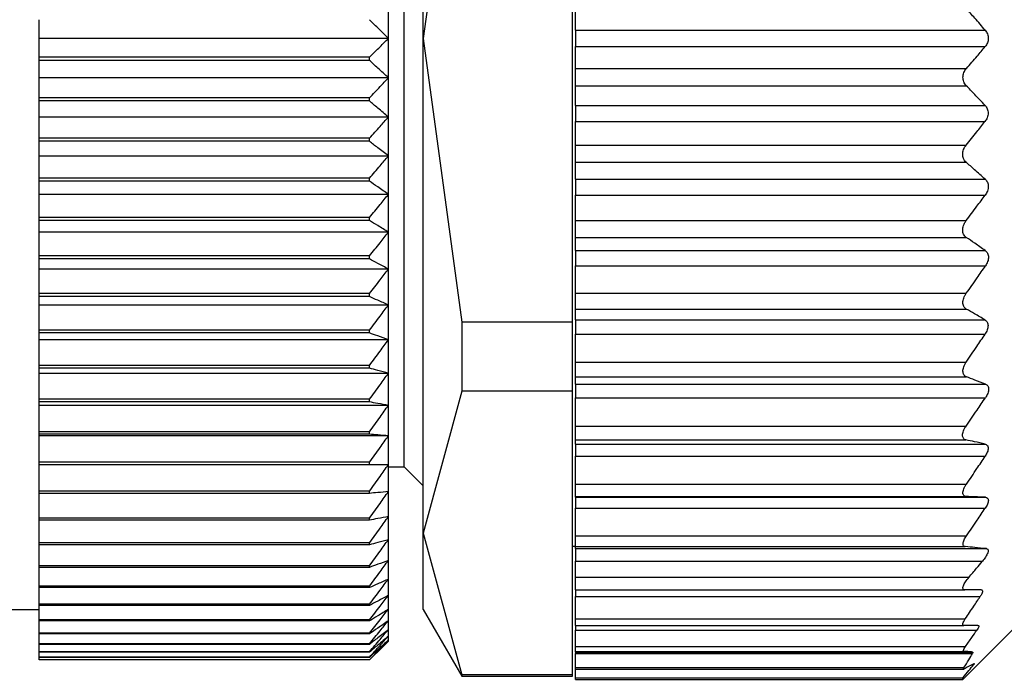
# Model space of a CAD drawing. Units: millimetres. Extents: x 469 to 4013, y 514 to 2636.
# Drawn here: x 738 to 753, y 1687 to 1697 of the extents above; entities that cross this region are included whole.
import ezdxf

# ---------------------------------------------------------------- set-up
doc = ezdxf.new("R2010")
doc.units = ezdxf.units.MM

msp = doc.modelspace()

# ---------------------------------------------------------------- linework, layer by layer
at = {"color": 7, "linetype": 'Continuous', "lineweight": 25}
for p, q in [((744.244, 1696.657), (744.244, 1704.452)), ((743.944, 1696.657), (743.944, 1703.407)), ((744.85, 1701.13), (744.244, 1696.657)), ((746.594, 1692.185), (746.594, 1701.13)), ((743.694, 1696.657), (743.694, 1697.279)), ((746.644, 1696.786), (746.644, 1697.129)), ((738.194, 1696.657), (738.194, 1696.953)), ((746.644, 1696.786), (753.096, 1696.786)), ((746.644, 1696.786), (746.644, 1696.529)), ((738.194, 1696.362), (738.194, 1696.657)), ((743.694, 1696.657), (738.194, 1696.657)), ((743.694, 1696.036), (743.694, 1696.657)), ((743.944, 1689.907), (743.944, 1696.657)), ((744.244, 1696.657), (744.85, 1692.185)), ((744.244, 1688.863), (744.244, 1696.657)), ((746.644, 1696.529), (753.096, 1696.529)), ((746.644, 1696.186), (746.644, 1696.529)), ((743.394, 1696.362), (738.194, 1696.362)), ((738.194, 1696.312), (738.194, 1696.362)), ((743.394, 1696.312), (738.194, 1696.312)), ((738.194, 1696.036), (738.194, 1696.312)), ((743.394, 1696.312), (743.394, 1696.362)), ((746.644, 1695.913), (746.644, 1696.186)), ((746.644, 1696.186), (752.799, 1696.186)), ((743.694, 1696.036), (738.194, 1696.036)), ((738.194, 1695.722), (738.194, 1696.036)), ((743.694, 1695.417), (743.694, 1696.036)), ((746.644, 1695.913), (752.798, 1695.913)), ((746.644, 1695.602), (746.644, 1695.913)), ((743.394, 1695.722), (738.194, 1695.722)), ((738.194, 1695.672), (738.194, 1695.722)), ((743.394, 1695.672), (738.194, 1695.672)), ((738.194, 1695.417), (738.194, 1695.672)), ((743.394, 1695.672), (743.394, 1695.722)), ((746.644, 1695.602), (753.094, 1695.602)), ((746.644, 1695.602), (746.644, 1695.347)), ((743.694, 1695.417), (738.194, 1695.417)), ((738.194, 1695.086), (738.194, 1695.417)), ((743.694, 1694.804), (743.694, 1695.417)), ((746.644, 1695.347), (753.092, 1695.347)), ((746.644, 1694.977), (746.644, 1695.347)), ((743.394, 1695.086), (738.194, 1695.086)), ((738.194, 1695.036), (738.194, 1695.086)), ((743.394, 1695.036), (738.194, 1695.036)), ((738.194, 1694.804), (738.194, 1695.036)), ((743.394, 1695.036), (743.394, 1695.086)), ((746.644, 1694.977), (752.795, 1694.977)), ((746.644, 1694.706), (746.644, 1694.977)), ((743.694, 1694.804), (738.194, 1694.804)), ((738.194, 1694.456), (738.194, 1694.804)), ((743.694, 1694.199), (743.694, 1694.804)), ((746.644, 1694.706), (752.795, 1694.706)), ((746.644, 1694.439), (746.644, 1694.706)), ((743.394, 1694.456), (738.194, 1694.456)), ((738.194, 1694.408), (738.194, 1694.456)), ((743.394, 1694.408), (738.194, 1694.408)), ((738.194, 1694.199), (738.194, 1694.408)), ((743.394, 1694.408), (743.394, 1694.456)), ((746.644, 1694.439), (753.096, 1694.439)), ((746.644, 1694.439), (746.644, 1694.189)), ((743.694, 1694.199), (738.194, 1694.199)), ((738.194, 1693.837), (738.194, 1694.199)), ((743.694, 1693.604), (743.694, 1694.199)), ((746.644, 1694.189), (753.096, 1694.189)), ((746.644, 1693.786), (746.644, 1694.189)), ((743.394, 1693.837), (738.194, 1693.837)), ((738.194, 1693.789), (738.194, 1693.837)), ((743.394, 1693.789), (738.194, 1693.789)), ((738.194, 1693.604), (738.194, 1693.789)), ((743.394, 1693.789), (743.394, 1693.837)), ((746.644, 1693.786), (752.795, 1693.786)), ((746.644, 1693.521), (746.644, 1693.786)), ((743.694, 1693.604), (738.194, 1693.604)), ((738.194, 1693.229), (738.194, 1693.604)), ((743.694, 1693.022), (743.694, 1693.604)), ((746.644, 1693.521), (752.798, 1693.521)), ((746.644, 1693.314), (746.644, 1693.521)), ((746.644, 1693.314), (753.097, 1693.314)), ((746.644, 1693.314), (746.644, 1693.072)), ((743.394, 1693.229), (738.194, 1693.229)), ((738.194, 1693.182), (738.194, 1693.229)), ((743.394, 1693.182), (738.194, 1693.182)), ((738.194, 1693.022), (738.194, 1693.182)), ((743.394, 1693.182), (743.394, 1693.229)), ((743.694, 1693.022), (738.194, 1693.022)), ((738.194, 1692.636), (738.194, 1693.022)), ((743.694, 1692.456), (743.694, 1693.022)), ((746.644, 1693.072), (753.099, 1693.072)), ((746.644, 1692.643), (746.644, 1693.072)), ((746.644, 1692.643), (752.798, 1692.643)), ((746.644, 1692.392), (746.644, 1692.643)), ((743.394, 1692.636), (738.194, 1692.636)), ((738.194, 1692.59), (738.194, 1692.636)), ((743.394, 1692.59), (738.194, 1692.59)), ((738.194, 1692.456), (738.194, 1692.59)), ((743.394, 1692.59), (743.394, 1692.636)), ((743.694, 1692.456), (738.194, 1692.456)), ((738.194, 1692.06), (738.194, 1692.456)), ((743.694, 1691.907), (743.694, 1692.456)), ((746.644, 1692.392), (752.797, 1692.392)), ((746.644, 1692.222), (746.644, 1692.392)), ((744.85, 1692.185), (744.85, 1691.099)), ((746.594, 1692.185), (744.85, 1692.185)), ((746.594, 1691.099), (746.594, 1692.185)), ((746.644, 1692.222), (753.093, 1692.222)), ((746.644, 1692.222), (746.644, 1691.996)), ((743.394, 1692.06), (738.194, 1692.06)), ((738.194, 1692.016), (738.194, 1692.06)), ((743.394, 1692.016), (743.394, 1692.06)), ((743.394, 1692.016), (738.194, 1692.016)), ((738.194, 1691.907), (738.194, 1692.016)), ((743.694, 1691.907), (738.194, 1691.907)), ((738.194, 1691.504), (738.194, 1691.907)), ((743.694, 1691.379), (743.694, 1691.907)), ((746.644, 1691.996), (753.093, 1691.996)), ((746.644, 1691.558), (746.644, 1691.996)), ((746.644, 1691.558), (752.798, 1691.558)), ((746.644, 1691.324), (746.644, 1691.558)), ((743.394, 1691.504), (738.194, 1691.504)), ((738.194, 1691.461), (738.194, 1691.504)), ((743.394, 1691.461), (738.194, 1691.461)), ((738.194, 1691.379), (738.194, 1691.461)), ((743.394, 1691.461), (743.394, 1691.504)), ((743.694, 1691.379), (738.194, 1691.379)), ((738.194, 1690.97), (738.194, 1691.379)), ((743.694, 1690.874), (743.694, 1691.379)), ((746.644, 1691.324), (752.8, 1691.324)), ((746.644, 1691.211), (746.644, 1691.324)), ((744.85, 1691.099), (744.244, 1688.863)), ((746.594, 1691.099), (744.85, 1691.099)), ((746.594, 1686.627), (746.594, 1691.099)), ((746.644, 1691.211), (753.1, 1691.211)), ((746.644, 1691.211), (746.644, 1690.996)), ((743.394, 1690.97), (738.194, 1690.97)), ((738.194, 1690.929), (738.194, 1690.97)), ((743.394, 1690.929), (743.394, 1690.97)), ((746.644, 1690.996), (753.099, 1690.996)), ((746.644, 1690.549), (746.644, 1690.996)), ((743.394, 1690.929), (738.194, 1690.929)), ((738.194, 1690.874), (738.194, 1690.929)), ((743.694, 1690.874), (738.194, 1690.874)), ((738.194, 1690.46), (738.194, 1690.874)), ((743.694, 1690.394), (743.694, 1690.874)), ((746.644, 1690.549), (752.795, 1690.549)), ((746.644, 1690.329), (746.644, 1690.549)), ((743.394, 1690.46), (738.194, 1690.46)), ((738.194, 1690.421), (738.194, 1690.46)), ((743.394, 1690.421), (738.194, 1690.421)), ((738.194, 1690.394), (738.194, 1690.421)), ((743.694, 1690.394), (738.194, 1690.394)), ((738.194, 1689.977), (738.194, 1690.394)), ((743.394, 1690.421), (743.394, 1690.46)), ((743.694, 1689.94), (743.694, 1690.394)), ((746.644, 1690.329), (752.793, 1690.329)), ((746.644, 1690.265), (746.644, 1690.329)), ((746.644, 1690.265), (753.094, 1690.265)), ((746.644, 1690.265), (746.644, 1690.072)), ((746.644, 1690.072), (753.094, 1690.072)), ((746.644, 1689.633), (746.644, 1690.072)), ((743.394, 1689.977), (738.194, 1689.977)), ((738.194, 1689.94), (738.194, 1689.977)), ((743.394, 1689.94), (738.194, 1689.94)), ((738.194, 1689.522), (738.194, 1689.94)), ((743.394, 1689.94), (743.394, 1689.977)), ((743.694, 1689.515), (743.694, 1689.94)), ((743.694, 1689.907), (743.944, 1689.907)), ((743.944, 1689.907), (744.244, 1689.607)), ((746.644, 1689.633), (752.799, 1689.633)), ((746.644, 1689.437), (746.644, 1689.633)), ((743.394, 1689.522), (738.194, 1689.522)), ((738.194, 1689.488), (738.194, 1689.522)), ((743.394, 1689.488), (738.194, 1689.488)), ((738.194, 1689.098), (738.194, 1689.488)), ((743.394, 1689.488), (743.394, 1689.522)), ((743.694, 1689.121), (743.694, 1689.515)), ((746.644, 1689.437), (752.798, 1689.437)), ((746.644, 1689.427), (746.644, 1689.437)), ((746.644, 1689.427), (753.098, 1689.427)), ((746.644, 1689.427), (746.644, 1689.256)), ((746.644, 1689.256), (753.097, 1689.256)), ((746.644, 1688.818), (746.644, 1689.256)), ((743.394, 1689.098), (738.194, 1689.098)), ((738.194, 1689.066), (738.194, 1689.098)), ((743.394, 1689.066), (743.394, 1689.098)), ((743.694, 1688.758), (743.694, 1689.121)), ((743.394, 1689.066), (738.194, 1689.066)), ((738.194, 1688.706), (738.194, 1689.066)), ((744.244, 1688.863), (744.85, 1686.627)), ((744.244, 1687.657), (744.244, 1688.863)), ((746.644, 1688.818), (752.801, 1688.818)), ((746.644, 1688.648), (746.644, 1688.818)), ((743.394, 1688.706), (738.194, 1688.706)), ((738.194, 1688.677), (738.194, 1688.706)), ((743.394, 1688.677), (738.194, 1688.677)), ((738.194, 1688.348), (738.194, 1688.677)), ((743.394, 1688.677), (743.394, 1688.706)), ((743.694, 1688.43), (743.694, 1688.758)), ((746.594, 1688.657), (746.644, 1688.657)), ((746.644, 1688.648), (752.782, 1688.648)), ((746.644, 1688.617), (746.644, 1688.648)), ((746.644, 1688.617), (753.114, 1688.617)), ((746.644, 1688.617), (746.644, 1688.417)), ((743.394, 1688.348), (738.194, 1688.348)), ((738.194, 1688.322), (738.194, 1688.348)), ((743.394, 1688.322), (738.194, 1688.322)), ((738.194, 1688.026), (738.194, 1688.322)), ((743.394, 1688.322), (743.394, 1688.348)), ((743.694, 1688.137), (743.694, 1688.43)), ((746.644, 1688.417), (753.052, 1688.417)), ((746.644, 1688.167), (746.644, 1688.417)), ((746.644, 1688.167), (752.841, 1688.167)), ((746.644, 1687.967), (746.644, 1688.167)), ((743.394, 1688.026), (738.194, 1688.026)), ((738.194, 1688.003), (738.194, 1688.026)), ((743.394, 1688.003), (738.194, 1688.003)), ((738.194, 1687.741), (738.194, 1688.003)), ((743.394, 1688.003), (743.394, 1688.026)), ((743.694, 1687.881), (743.694, 1688.137)), ((743.694, 1687.662), (743.694, 1687.881)), ((746.644, 1687.967), (752.773, 1687.967)), ((746.644, 1687.967), (746.644, 1687.862)), ((746.644, 1687.862), (753.017, 1687.862)), ((746.644, 1687.513), (746.644, 1687.862)), ((743.394, 1687.741), (738.194, 1687.741)), ((738.194, 1687.721), (738.194, 1687.741)), ((743.394, 1687.721), (738.194, 1687.721)), ((738.194, 1687.494), (738.194, 1687.721)), ((743.394, 1687.721), (743.394, 1687.741)), ((718.694, 1687.657), (738.194, 1687.657)), ((743.694, 1687.481), (743.694, 1687.662)), ((744.244, 1687.657), (744.85, 1686.607)), ((743.394, 1687.494), (738.194, 1687.494)), ((738.194, 1687.477), (738.194, 1687.494)), ((743.394, 1687.477), (738.194, 1687.477)), ((738.194, 1687.287), (738.194, 1687.477)), ((743.394, 1687.477), (743.394, 1687.494)), ((743.694, 1687.34), (743.694, 1687.481)), ((746.644, 1687.513), (752.782, 1687.513)), ((746.644, 1687.407), (746.644, 1687.513)), ((746.644, 1687.407), (752.758, 1687.407)), ((746.644, 1687.407), (746.644, 1687.332)), ((752.744, 1686.557), (753.644, 1687.457)), ((743.394, 1687.287), (738.194, 1687.287)), ((738.194, 1687.272), (738.194, 1687.287)), ((743.394, 1687.272), (738.194, 1687.272)), ((738.194, 1687.119), (738.194, 1687.272)), ((743.394, 1687.272), (743.394, 1687.287)), ((743.694, 1687.239), (743.694, 1687.34)), ((743.694, 1687.178), (743.694, 1687.239)), ((746.644, 1687.332), (752.964, 1687.332)), ((746.644, 1687.073), (746.644, 1687.332)), ((743.394, 1687.119), (738.194, 1687.119)), ((738.194, 1687.108), (738.194, 1687.119)), ((743.394, 1687.108), (738.194, 1687.108)), ((738.194, 1686.992), (738.194, 1687.108)), ((743.394, 1687.108), (743.394, 1687.119)), ((743.694, 1687.157), (743.694, 1687.178)), ((746.644, 1687.073), (752.784, 1687.073)), ((746.644, 1686.997), (746.644, 1687.073)), ((743.394, 1686.992), (738.194, 1686.992)), ((738.194, 1686.984), (738.194, 1686.992)), ((743.394, 1686.984), (738.194, 1686.984)), ((738.194, 1686.907), (738.194, 1686.984)), ((743.394, 1686.907), (738.194, 1686.907)), ((738.194, 1686.902), (738.194, 1686.907)), ((743.394, 1686.984), (743.394, 1686.992)), ((743.394, 1686.902), (743.394, 1686.907)), ((746.644, 1686.997), (752.757, 1686.997)), ((746.644, 1686.987), (746.644, 1686.997)), ((746.644, 1686.987), (752.898, 1686.987)), ((746.644, 1686.987), (746.644, 1686.964)), ((746.644, 1686.964), (752.895, 1686.964)), ((746.644, 1686.741), (746.644, 1686.964)), ((743.394, 1686.902), (738.194, 1686.902)), ((738.194, 1686.863), (738.194, 1686.902)), ((743.394, 1686.863), (738.194, 1686.863)), ((738.194, 1686.862), (738.194, 1686.863)), ((743.394, 1686.862), (738.194, 1686.862)), ((743.394, 1686.862), (743.394, 1686.863)), ((746.594, 1686.627), (744.85, 1686.627)), ((744.85, 1686.627), (744.85, 1686.607)), ((744.85, 1686.607), (746.594, 1686.607)), ((746.594, 1686.607), (746.594, 1686.627)), ((746.644, 1686.741), (752.76, 1686.741)), ((746.644, 1686.717), (746.644, 1686.741)), ((746.644, 1686.717), (752.764, 1686.717)), ((746.644, 1686.582), (746.644, 1686.717)), ((746.644, 1686.582), (752.744, 1686.582)), ((746.644, 1686.557), (746.644, 1686.582)), ((746.644, 1686.557), (752.744, 1686.557)), ((752.744, 1686.557), (752.744, 1686.582))]:
    msp.add_line(p, q, dxfattribs=at)
at = {"color": 8, "linetype": 'Continuous', "lineweight": 25}
msp.add_line((752.882, 1686.786), (752.911, 1686.786), dxfattribs=at)
at = {"color": 7, "linetype": 'Continuous', "lineweight": 25}
for points, knots in [([(753.096, 1696.786), (753.042, 1696.85), (752.943, 1696.965), (752.843, 1697.079), (752.799, 1697.129)], [0, 0, 0, 0, 0.56, 1, 1, 1, 1]), ([(743.694, 1696.657), (743.638, 1696.713), (743.539, 1696.812), (743.438, 1696.91), (743.394, 1696.953)], [0, 0, 0, 0, 0.56, 1, 1, 1, 1]), ([(753.096, 1696.786), (753.109, 1696.768), (753.128, 1696.741), (753.141, 1696.694), (753.145, 1696.657), (753.141, 1696.621), (753.128, 1696.574), (753.109, 1696.547), (753.096, 1696.529)], [0, 0, 0, 0, 0.250717, 0.378015, 0.499691, 0.621374, 0.748808, 1, 1, 1, 1]), ([(743.394, 1696.362), (743.45, 1696.417), (743.551, 1696.515), (743.65, 1696.614), (743.694, 1696.657)], [0, 0, 0, 0, 0.56, 1, 1, 1, 1]), ([(752.799, 1696.186), (752.855, 1696.249), (752.955, 1696.363), (753.053, 1696.479), (753.096, 1696.529)], [0, 0, 0, 0, 0.56, 1, 1, 1, 1]), ([(743.694, 1696.036), (743.638, 1696.088), (743.539, 1696.18), (743.438, 1696.271), (743.394, 1696.312)], [0, 0, 0, 0, 0.56, 1, 1, 1, 1]), ([(752.798, 1695.913), (752.79, 1695.922), (752.775, 1695.94), (752.758, 1695.973), (752.748, 1696.009), (752.744, 1696.046), (752.748, 1696.083), (752.759, 1696.12), (752.775, 1696.156), (752.791, 1696.175), (752.799, 1696.186)], [0, 0, 0, 0, 0.139647, 0.267579, 0.386249, 0.498716, 0.611429, 0.730601, 0.859307, 1, 1, 1, 1]), ([(743.394, 1695.722), (743.45, 1695.78), (743.551, 1695.885), (743.65, 1695.99), (743.694, 1696.036)], [0, 0, 0, 0, 0.56, 1, 1, 1, 1]), ([(753.094, 1695.602), (753.04, 1695.66), (752.942, 1695.764), (752.842, 1695.867), (752.798, 1695.913)], [0, 0, 0, 0, 0.559999, 1, 1, 1, 1]), ([(743.694, 1695.417), (743.638, 1695.465), (743.539, 1695.55), (743.438, 1695.635), (743.394, 1695.672)], [0, 0, 0, 0, 0.56, 1, 1, 1, 1]), ([(753.094, 1695.602), (753.107, 1695.586), (753.126, 1695.561), (753.139, 1695.516), (753.142, 1695.48), (753.138, 1695.443), (753.124, 1695.396), (753.105, 1695.367), (753.092, 1695.347)], [0, 0, 0, 0, 0.251312, 0.37841, 0.499137, 0.619938, 0.747614, 1, 1, 1, 1]), ([(743.394, 1695.086), (743.45, 1695.147), (743.551, 1695.258), (743.65, 1695.369), (743.694, 1695.417)], [0, 0, 0, 0, 0.56, 1, 1, 1, 1]), ([(752.795, 1694.977), (752.851, 1695.046), (752.951, 1695.169), (753.049, 1695.293), (753.092, 1695.347)], [0, 0, 0, 0, 0.56, 1, 1, 1, 1]), ([(743.694, 1694.804), (743.638, 1694.848), (743.539, 1694.925), (743.438, 1695.002), (743.394, 1695.036)], [0, 0, 0, 0, 0.56, 1, 1, 1, 1]), ([(752.795, 1694.706), (752.786, 1694.714), (752.771, 1694.73), (752.754, 1694.761), (752.743, 1694.795), (752.74, 1694.831), (752.743, 1694.869), (752.754, 1694.907), (752.771, 1694.945), (752.787, 1694.966), (752.795, 1694.977)], [0, 0, 0, 0, 0.139974, 0.268003, 0.386564, 0.498766, 0.611239, 0.730291, 0.859049, 1, 1, 1, 1]), ([(743.394, 1694.456), (743.45, 1694.521), (743.551, 1694.637), (743.65, 1694.753), (743.694, 1694.804)], [0, 0, 0, 0, 0.56, 1, 1, 1, 1]), ([(753.096, 1694.439), (753.04, 1694.489), (752.941, 1694.578), (752.839, 1694.667), (752.795, 1694.706)], [0, 0, 0, 0, 0.56, 1, 1, 1, 1]), ([(743.694, 1694.199), (743.638, 1694.238), (743.539, 1694.308), (743.438, 1694.377), (743.394, 1694.408)], [0, 0, 0, 0, 0.56, 1, 1, 1, 1]), ([(753.096, 1694.439), (753.109, 1694.424), (753.128, 1694.403), (753.141, 1694.36), (753.145, 1694.326), (753.141, 1694.289), (753.128, 1694.24), (753.108, 1694.209), (753.096, 1694.189)], [0, 0, 0, 0, 0.25121, 0.378253, 0.498834, 0.619599, 0.747392, 1, 1, 1, 1]), ([(743.394, 1693.837), (743.45, 1693.904), (743.551, 1694.024), (743.65, 1694.145), (743.694, 1694.199)], [0, 0, 0, 0, 0.56, 1, 1, 1, 1]), ([(752.795, 1693.786), (752.852, 1693.861), (752.953, 1693.995), (753.052, 1694.13), (753.096, 1694.189)], [0, 0, 0, 0, 0.56, 1, 1, 1, 1]), ([(743.694, 1693.604), (743.638, 1693.638), (743.539, 1693.7), (743.438, 1693.762), (743.394, 1693.789)], [0, 0, 0, 0, 0.56, 1, 1, 1, 1]), ([(752.798, 1693.521), (752.789, 1693.528), (752.773, 1693.541), (752.755, 1693.569), (752.744, 1693.6), (752.74, 1693.635), (752.743, 1693.672), (752.754, 1693.711), (752.771, 1693.751), (752.787, 1693.774), (752.795, 1693.786)], [0, 0, 0, 0, 0.140505, 0.268749, 0.38716, 0.498808, 0.611411, 0.73042, 0.859088, 1, 1, 1, 1]), ([(743.394, 1693.229), (743.45, 1693.299), (743.551, 1693.423), (743.65, 1693.549), (743.694, 1693.604)], [0, 0, 0, 0, 0.5600002, 1, 1, 1, 1]), ([(753.097, 1693.314), (753.041, 1693.353), (752.942, 1693.422), (752.842, 1693.491), (752.798, 1693.521)], [0, 0, 0, 0, 0.56, 1, 1, 1, 1]), ([(753.097, 1693.314), (753.11, 1693.302), (753.129, 1693.283), (753.144, 1693.245), (753.148, 1693.212), (753.145, 1693.176), (753.132, 1693.127), (753.112, 1693.094), (753.099, 1693.072)], [0, 0, 0, 0, 0.251354, 0.378475, 0.498946, 0.61965, 0.747405, 1, 1, 1, 1]), ([(743.694, 1693.022), (743.638, 1693.052), (743.539, 1693.105), (743.438, 1693.158), (743.394, 1693.182)], [0, 0, 0, 0, 0.56, 1, 1, 1, 1]), ([(743.394, 1692.636), (743.45, 1692.708), (743.551, 1692.836), (743.65, 1692.965), (743.694, 1693.022)], [0, 0, 0, 0, 0.56, 1, 1, 1, 1]), ([(752.798, 1692.643), (752.855, 1692.722), (752.956, 1692.865), (753.056, 1693.009), (753.099, 1693.072)], [0, 0, 0, 0, 0.56, 1, 1, 1, 1]), ([(752.797, 1692.392), (752.789, 1692.398), (752.774, 1692.409), (752.757, 1692.433), (752.746, 1692.462), (752.743, 1692.494), (752.746, 1692.53), (752.757, 1692.567), (752.774, 1692.606), (752.789, 1692.63), (752.798, 1692.643)], [0, 0, 0, 0, 0.139839, 0.267852, 0.386483, 0.498794, 0.6115, 0.730635, 0.859309, 1, 1, 1, 1]), ([(743.694, 1692.456), (743.638, 1692.481), (743.539, 1692.526), (743.438, 1692.57), (743.394, 1692.59)], [0, 0, 0, 0, 0.56, 1, 1, 1, 1]), ([(743.394, 1692.06), (743.45, 1692.133), (743.551, 1692.265), (743.65, 1692.397), (743.694, 1692.456)], [0, 0, 0, 0, 0.56, 1, 1, 1, 1]), ([(753.093, 1692.222), (753.038, 1692.254), (752.941, 1692.311), (752.841, 1692.368), (752.797, 1692.392)], [0, 0, 0, 0, 0.56, 1, 1, 1, 1]), ([(753.093, 1692.222), (753.106, 1692.212), (753.124, 1692.197), (753.138, 1692.162), (753.141, 1692.132), (753.138, 1692.098), (753.125, 1692.051), (753.106, 1692.018), (753.093, 1691.996)], [0, 0, 0, 0, 0.25145, 0.378607, 0.499323, 0.620135, 0.747726, 1, 1, 1, 1]), ([(743.694, 1691.907), (743.638, 1691.928), (743.539, 1691.964), (743.438, 1692), (743.394, 1692.016)], [0, 0, 0, 0, 0.56, 1, 1, 1, 1]), ([(743.394, 1691.504), (743.45, 1691.579), (743.551, 1691.713), (743.65, 1691.848), (743.694, 1691.907)], [0, 0, 0, 0, 0.56, 1, 1, 1, 1]), ([(752.798, 1691.558), (752.854, 1691.64), (752.953, 1691.785), (753.051, 1691.932), (753.093, 1691.996)], [0, 0, 0, 0, 0.56, 1, 1, 1, 1]), ([(752.8, 1691.324), (752.792, 1691.328), (752.776, 1691.335), (752.759, 1691.356), (752.748, 1691.381), (752.744, 1691.411), (752.747, 1691.445), (752.757, 1691.482), (752.774, 1691.521), (752.79, 1691.545), (752.798, 1691.558)], [0, 0, 0, 0, 0.14022, 0.268394, 0.386919, 0.498815, 0.611696, 0.730826, 0.859409, 1, 1, 1, 1]), ([(743.694, 1691.379), (743.638, 1691.395), (743.539, 1691.422), (743.438, 1691.449), (743.394, 1691.461)], [0, 0, 0, 0, 0.56, 1, 1, 1, 1]), ([(743.394, 1690.97), (743.45, 1691.046), (743.551, 1691.182), (743.65, 1691.319), (743.694, 1691.379)], [0, 0, 0, 0, 0.56, 1, 1, 1, 1]), ([(753.1, 1691.211), (753.045, 1691.232), (752.945, 1691.27), (752.844, 1691.307), (752.8, 1691.324)], [0, 0, 0, 0, 0.56, 1, 1, 1, 1]), ([(753.1, 1691.211), (753.113, 1691.203), (753.133, 1691.192), (753.147, 1691.16), (753.15, 1691.132), (753.146, 1691.099), (753.132, 1691.052), (753.113, 1691.018), (753.099, 1690.996)], [0, 0, 0, 0, 0.251267, 0.378338, 0.498846, 0.619533, 0.747364, 1, 1, 1, 1]), ([(752.795, 1690.549), (752.852, 1690.632), (752.955, 1690.78), (753.055, 1690.93), (753.099, 1690.996)], [0, 0, 0, 0, 0.5600004, 1, 1, 1, 1]), ([(743.694, 1690.874), (743.638, 1690.884), (743.539, 1690.903), (743.438, 1690.921), (743.394, 1690.929)], [0, 0, 0, 0, 0.56, 1, 1, 1, 1]), ([(743.394, 1690.46), (743.45, 1690.537), (743.551, 1690.674), (743.65, 1690.813), (743.694, 1690.874)], [0, 0, 0, 0, 0.56, 1, 1, 1, 1]), ([(752.793, 1690.329), (752.785, 1690.332), (752.769, 1690.337), (752.752, 1690.354), (752.741, 1690.376), (752.738, 1690.404), (752.742, 1690.436), (752.753, 1690.472), (752.77, 1690.51), (752.786, 1690.535), (752.795, 1690.549)], [0, 0, 0, 0, 0.140104, 0.268157, 0.38668, 0.498837, 0.611042, 0.729991, 0.858817, 1, 1, 1, 1]), ([(743.694, 1690.394), (743.638, 1690.399), (743.539, 1690.408), (743.438, 1690.417), (743.394, 1690.421)], [0, 0, 0, 0, 0.56, 1, 1, 1, 1]), ([(743.394, 1689.977), (743.45, 1690.054), (743.551, 1690.193), (743.65, 1690.332), (743.694, 1690.394)], [0, 0, 0, 0, 0.56, 1, 1, 1, 1]), ([(753.094, 1690.265), (753.039, 1690.277), (752.939, 1690.299), (752.838, 1690.32), (752.793, 1690.329)], [0, 0, 0, 0, 0.56, 1, 1, 1, 1]), ([(753.094, 1690.265), (753.107, 1690.26), (753.126, 1690.252), (753.14, 1690.226), (753.144, 1690.201), (753.14, 1690.171), (753.126, 1690.127), (753.107, 1690.094), (753.094, 1690.072)], [0, 0, 0, 0, 0.251253, 0.378311, 0.498875, 0.619612, 0.74741, 1, 1, 1, 1]), ([(752.799, 1689.633), (752.855, 1689.714), (752.954, 1689.86), (753.051, 1690.007), (753.094, 1690.072)], [0, 0, 0, 0, 0.56, 1, 1, 1, 1]), ([(743.694, 1689.94), (743.638, 1689.94), (743.539, 1689.94), (743.438, 1689.94), (743.394, 1689.94)], [0, 0, 0, 0, 0.559979, 1, 1, 1, 1]), ([(743.394, 1689.522), (743.45, 1689.6), (743.551, 1689.738), (743.65, 1689.878), (743.694, 1689.94)], [0, 0, 0, 0, 0.560028, 1, 1, 1, 1]), ([(752.798, 1689.437), (752.79, 1689.438), (752.774, 1689.44), (752.757, 1689.453), (752.747, 1689.471), (752.743, 1689.495), (752.747, 1689.524), (752.757, 1689.558), (752.775, 1689.595), (752.791, 1689.62), (752.799, 1689.633)], [0, 0, 0, 0, 0.140038, 0.268098, 0.386656, 0.498826, 0.611284, 0.730316, 0.859058, 1, 1, 1, 1]), ([(743.694, 1689.515), (743.638, 1689.51), (743.539, 1689.501), (743.438, 1689.492), (743.394, 1689.488)], [0, 0, 0, 0, 0.56, 1, 1, 1, 1]), ([(743.394, 1689.098), (743.45, 1689.175), (743.551, 1689.314), (743.65, 1689.453), (743.694, 1689.515)], [0, 0, 0, 0, 0.56, 1, 1, 1, 1]), ([(753.098, 1689.427), (753.042, 1689.429), (752.944, 1689.433), (752.843, 1689.436), (752.798, 1689.437)], [0, 0, 0, 0, 0.56, 1, 1, 1, 1]), ([(753.098, 1689.427), (753.11, 1689.425), (753.13, 1689.421), (753.143, 1689.4), (753.147, 1689.378), (753.143, 1689.351), (753.129, 1689.31), (753.11, 1689.278), (753.097, 1689.256)], [0, 0, 0, 0, 0.251256, 0.378314, 0.498887, 0.619631, 0.747421, 1, 1, 1, 1]), ([(752.801, 1688.818), (752.857, 1688.9), (752.956, 1689.045), (753.054, 1689.192), (753.097, 1689.256)], [0, 0, 0, 0, 0.56, 1, 1, 1, 1]), ([(743.694, 1689.121), (743.638, 1689.11), (743.539, 1689.092), (743.438, 1689.074), (743.394, 1689.066)], [0, 0, 0, 0, 0.56, 1, 1, 1, 1]), ([(743.394, 1688.706), (743.45, 1688.783), (743.551, 1688.921), (743.65, 1689.059), (743.694, 1689.121)], [0, 0, 0, 0, 0.56, 1, 1, 1, 1]), ([(752.782, 1688.648), (752.776, 1688.649), (752.764, 1688.651), (752.752, 1688.662), (752.746, 1688.679), (752.746, 1688.7), (752.752, 1688.725), (752.767, 1688.765), (752.787, 1688.796), (752.801, 1688.818)], [0, 0, 0, 0, 0.135876, 0.26262, 0.382885, 0.499765, 0.612314, 0.731958, 1, 1, 1, 1]), ([(743.694, 1688.758), (743.638, 1688.743), (743.539, 1688.716), (743.438, 1688.689), (743.394, 1688.677)], [0, 0, 0, 0, 0.56, 1, 1, 1, 1]), ([(743.394, 1688.348), (743.45, 1688.425), (743.551, 1688.561), (743.65, 1688.698), (743.694, 1688.758)], [0, 0, 0, 0, 0.56, 1, 1, 1, 1]), ([(753.114, 1688.617), (753.053, 1688.623), (752.945, 1688.633), (752.832, 1688.643), (752.782, 1688.648)], [0, 0, 0, 0, 0.559996, 1, 1, 1, 1]), ([(753.114, 1688.617), (753.12, 1688.616), (753.132, 1688.613), (753.142, 1688.599), (753.144, 1688.578), (753.136, 1688.55), (753.122, 1688.518), (753.096, 1688.473), (753.069, 1688.439), (753.052, 1688.417)], [0, 0, 0, 0, 0.128318, 0.249562, 0.373713, 0.499609, 0.62039, 0.748374, 1, 1, 1, 1]), ([(743.694, 1688.43), (743.638, 1688.41), (743.539, 1688.374), (743.438, 1688.338), (743.394, 1688.322)], [0, 0, 0, 0, 0.56, 1, 1, 1, 1]), ([(743.394, 1688.026), (743.45, 1688.101), (743.551, 1688.236), (743.65, 1688.371), (743.694, 1688.43)], [0, 0, 0, 0, 0.56, 1, 1, 1, 1]), ([(752.841, 1688.167), (752.88, 1688.214), (752.951, 1688.297), (753.021, 1688.381), (753.052, 1688.417)], [0, 0, 0, 0, 0.559999, 1, 1, 1, 1]), ([(752.773, 1687.967), (752.767, 1687.968), (752.754, 1687.97), (752.745, 1687.983), (752.744, 1688.004), (752.752, 1688.031), (752.766, 1688.061), (752.792, 1688.107), (752.821, 1688.142), (752.841, 1688.167)], [0, 0, 0, 0, 0.132663, 0.257216, 0.37801, 0.499799, 0.606032, 0.724008, 1, 1, 1, 1]), ([(743.694, 1688.137), (743.638, 1688.112), (743.539, 1688.067), (743.438, 1688.022), (743.394, 1688.003)], [0, 0, 0, 0, 0.56, 1, 1, 1, 1]), ([(743.394, 1687.741), (743.45, 1687.815), (743.551, 1687.946), (743.65, 1688.079), (743.694, 1688.137)], [0, 0, 0, 0, 0.56, 1, 1, 1, 1]), ([(743.694, 1687.881), (743.638, 1687.851), (743.539, 1687.797), (743.438, 1687.744), (743.394, 1687.721)], [0, 0, 0, 0, 0.56, 1, 1, 1, 1]), ([(743.394, 1687.494), (743.45, 1687.566), (743.551, 1687.694), (743.65, 1687.824), (743.694, 1687.881)], [0, 0, 0, 0, 0.56, 1, 1, 1, 1]), ([(753.03, 1687.967), (752.983, 1687.967), (752.9, 1687.967), (752.812, 1687.967), (752.773, 1687.967)], [0, 0, 0, 0, 0.5600623, 1, 1, 1, 1]), ([(752.782, 1687.513), (752.827, 1687.578), (752.906, 1687.694), (752.983, 1687.811), (753.017, 1687.862)], [0, 0, 0, 0, 0.56, 1, 1, 1, 1]), ([(753.03, 1687.967), (753.037, 1687.966), (753.051, 1687.964), (753.054, 1687.94), (753.043, 1687.905), (753.026, 1687.877), (753.017, 1687.862)], [0, 0, 0, 0, 0.256036, 0.498556, 0.739828, 1, 1, 1, 1]), ([(743.694, 1687.662), (743.638, 1687.627), (743.539, 1687.565), (743.438, 1687.504), (743.394, 1687.477)], [0, 0, 0, 0, 0.56, 1, 1, 1, 1]), ([(743.394, 1687.287), (743.45, 1687.356), (743.551, 1687.481), (743.65, 1687.606), (743.694, 1687.662)], [0, 0, 0, 0, 0.56, 1, 1, 1, 1]), ([(743.694, 1687.481), (743.638, 1687.442), (743.539, 1687.372), (743.438, 1687.303), (743.394, 1687.272)], [0, 0, 0, 0, 0.56, 1, 1, 1, 1]), ([(743.394, 1687.119), (743.45, 1687.186), (743.551, 1687.307), (743.65, 1687.428), (743.694, 1687.481)], [0, 0, 0, 0, 0.56, 1, 1, 1, 1]), ([(752.758, 1687.407), (752.752, 1687.409), (752.74, 1687.411), (752.741, 1687.435), (752.755, 1687.47), (752.773, 1687.498), (752.782, 1687.513)], [0, 0, 0, 0, 0.255272, 0.498435, 0.735454, 1, 1, 1, 1]), ([(752.982, 1687.407), (752.942, 1687.407), (752.871, 1687.407), (752.792, 1687.407), (752.758, 1687.407)], [0, 0, 0, 0, 0.56015, 1, 1, 1, 1]), ([(752.982, 1687.407), (752.986, 1687.406), (752.995, 1687.405), (752.994, 1687.388), (752.985, 1687.364), (752.971, 1687.343), (752.964, 1687.332)], [0, 0, 0, 0, 0.252471, 0.498711, 0.741199, 1, 1, 1, 1]), ([(743.694, 1687.34), (743.638, 1687.296), (743.539, 1687.219), (743.438, 1687.142), (743.394, 1687.108)], [0, 0, 0, 0, 0.56, 1, 1, 1, 1]), ([(743.394, 1686.992), (743.45, 1687.057), (743.551, 1687.172), (743.65, 1687.289), (743.694, 1687.34)], [0, 0, 0, 0, 0.56, 1, 1, 1, 1]), ([(743.694, 1687.239), (743.638, 1687.191), (743.539, 1687.106), (743.438, 1687.021), (743.394, 1686.984)], [0, 0, 0, 0, 0.56, 1, 1, 1, 1]), ([(743.394, 1686.907), (743.45, 1686.969), (743.551, 1687.079), (743.65, 1687.19), (743.694, 1687.239)], [0, 0, 0, 0, 0.56, 1, 1, 1, 1]), ([(752.784, 1687.073), (752.818, 1687.121), (752.879, 1687.207), (752.938, 1687.294), (752.964, 1687.332)], [0, 0, 0, 0, 0.56, 1, 1, 1, 1]), ([(743.694, 1687.178), (743.638, 1687.126), (743.539, 1687.034), (743.438, 1686.942), (743.394, 1686.902)], [0, 0, 0, 0, 0.56, 1, 1, 1, 1]), ([(743.394, 1686.863), (743.45, 1686.922), (743.551, 1687.026), (743.65, 1687.131), (743.694, 1687.178)], [0, 0, 0, 0, 0.56, 1, 1, 1, 1]), ([(743.694, 1687.157), (743.638, 1687.102), (743.539, 1687.003), (743.438, 1686.905), (743.394, 1686.862)], [0, 0, 0, 0, 0.56, 1, 1, 1, 1]), ([(752.757, 1686.997), (752.754, 1686.999), (752.748, 1687.001), (752.751, 1687.016), (752.762, 1687.041), (752.776, 1687.062), (752.784, 1687.073)], [0, 0, 0, 0, 0.240234, 0.480279, 0.730475, 1, 1, 1, 1]), ([(752.898, 1686.987), (752.874, 1686.989), (752.83, 1686.993), (752.779, 1686.996), (752.757, 1686.997)], [0, 0, 0, 0, 0.55999, 1, 1, 1, 1]), ([(752.76, 1686.741), (752.786, 1686.782), (752.834, 1686.856), (752.876, 1686.931), (752.895, 1686.964)], [0, 0, 0, 0, 0.560001, 1, 1, 1, 1]), ([(752.898, 1686.987), (752.9, 1686.986), (752.905, 1686.984), (752.899, 1686.971), (752.895, 1686.964)], [0, 0, 0, 0, 0.498303, 1, 1, 1, 1]), ([(752.744, 1686.582), (752.776, 1686.62), (752.834, 1686.688), (752.887, 1686.756), (752.911, 1686.786)], [0, 0, 0, 0, 0.560001, 1, 1, 1, 1]), ([(752.914, 1686.804), (752.886, 1686.789), (752.838, 1686.76), (752.785, 1686.733), (752.761, 1686.72)], [0, 0, 0, 0, 0.559999, 1, 1, 1, 1]), ([(752.914, 1686.804), (752.916, 1686.806), (752.922, 1686.808), (752.923, 1686.806), (752.92, 1686.799), (752.914, 1686.791), (752.911, 1686.786)], [0, 0, 0, 0, 0.252054, 0.498378, 0.746068, 1, 1, 1, 1]), ([(752.761, 1686.72), (752.758, 1686.719), (752.752, 1686.716), (752.749, 1686.719), (752.751, 1686.727), (752.757, 1686.736), (752.76, 1686.741)], [0, 0, 0, 0, 0.254291, 0.501426, 0.747835, 1, 1, 1, 1])]:
    msp.add_open_spline(points, degree=3, knots=knots, dxfattribs=at)

doc.saveas('drawing.dxf')
